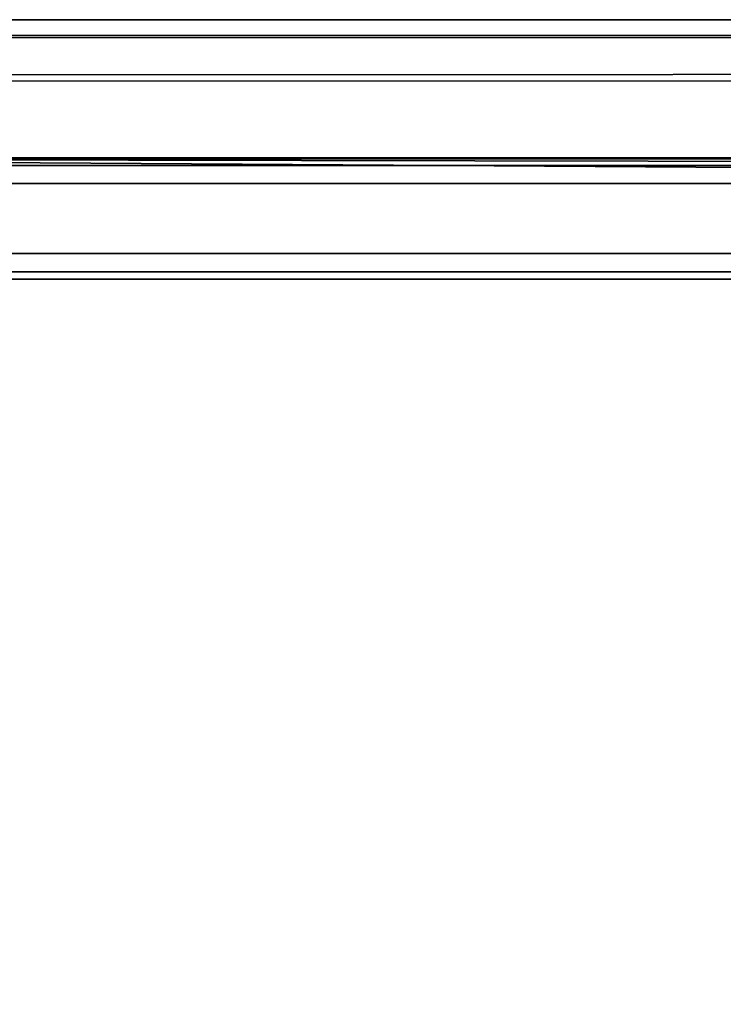
# Model space of a CAD drawing. Units: inches. Extents: x -9.4 to 14.7, y -22.8 to 22.8.
# Drawn here: x -3.4 to 0, y 17.9 to 22.8 of the extents above; entities that cross this region are included whole.
import ezdxf

# ---------------------------------------------------------------- set-up
doc = ezdxf.new("R2010")
doc.units = ezdxf.units.IN
doc.header["$MEASUREMENT"] = 0
doc.layers.add('SEAT-FABRIC', color=5, linetype='Continuous')
doc.layers.add('SEAT-FRAME', color=5, linetype='Continuous')

msp = doc.modelspace()

# ---------------------------------------------------------------- linework, layer by layer
at = {"layer": 'SEAT-FABRIC'}
for points in [[(3.069, 22.75, 18.4324), (-3.5143, 22.75, 18.4342), (-3.5147, 22.6724, 18.6356), (3.0695, 22.6737, 18.6323)], [(3.069, 22.75, 15.4493), (-3.5143, 22.75, 15.4493), (-3.5143, 22.6622, 15.2372), (3.069, 22.6622, 15.2372)], [(-3.5143, 22.75, 18.4342), (3.069, 22.75, 18.4324), (3.069, 22.75, 15.4474), (-3.5143, 22.75, 15.4489)], [(3.0695, 22.6737, 18.6323), (-3.5147, 22.6724, 18.6356), (-3.5149, 22.4798, 18.7327), (3.0698, 22.4836, 18.7305)], [(3.069, 22.6622, 15.2372), (-3.5143, 22.6622, 15.2372), (-3.5143, 22.4501, 15.1493), (3.069, 22.4501, 15.1493)], [(-3.5223, 3.2479, 19.1618), (3.0752, 3.2505, 19.2154), (3.0698, 22.4836, 18.7305), (-3.5149, 22.4798, 18.7327)], [(3.069, 22.4501, 15.1493), (3.069, -22.4501, 15.1493), (-3.5143, -22.4501, 15.1493), (-3.5143, 22.4501, 15.1493)]]:
    msp.add_3dface(points, dxfattribs=at)
at = {"layer": 'SEAT-FRAME'}
for points in [[(-7.2526, 22.0367, 15.0169), (7.2554, 22.0367, 15.0169), (7.2554, 22.0733, 14.9285), (-7.2526, 22.0733, 14.9285)], [(-7.2526, 22.0698, 14.8994), (-7.2526, 22.0733, 14.9285), (7.2554, 22.0733, 14.9285), (7.2554, 22.0698, 14.8994)], [(-7.2526, 22.0733, 13.1785), (7.2554, 22.0733, 13.1785), (7.2554, 22.0367, 13.0901), (-7.2526, 22.0367, 13.0901)], [(-7.2526, 22.0733, 13.1785), (-7.2526, 22.0698, 13.2075), (7.2554, 22.0698, 13.2075), (7.2554, 22.0733, 13.1785)], [(7.2554, 22.0698, 14.8994), (7.2554, 22.0685, 14.8878), (-7.2526, 22.0685, 14.8878), (-7.2526, 22.0698, 14.8994)], [(7.2554, 22.0685, 13.2192), (7.2554, 22.0698, 13.2075), (-7.2526, 22.0698, 13.2075), (-7.2526, 22.0685, 13.2192)], [(7.2554, 22.0685, 13.2192), (-7.2526, 22.0685, 13.2192), (-6.2826, 22.0685, 13.5535), (7.2873, 22.0422, 14.903)], [(7.2554, 22.0685, 14.8878), (7.2917, 21.9789, 14.8396), (-6.2826, 22.0685, 14.5535), (-7.2526, 22.0685, 14.8878)], [(-7.2526, 21.9483, 15.0535), (7.2554, 21.9483, 15.0535), (7.2554, 22.0367, 15.0169), (-7.2526, 22.0367, 15.0169)], [(-7.2526, 22.0367, 13.0901), (7.2554, 22.0367, 13.0901), (7.2554, 21.9483, 13.0535), (-7.2526, 21.9483, 13.0535)], [(7.2917, 21.9789, 14.8396), (7.2873, 22.0422, 14.903), (-6.2826, 22.0685, 13.5535), (-6.2826, 22.0685, 14.5535)], [(-7.2526, 21.9483, 15.0535), (-7.2526, 21.605, 15.0535), (7.2554, 21.605, 15.0535), (7.2554, 21.9483, 15.0535)], [(7.2554, 21.9483, 13.0535), (7.2554, 21.605, 13.0535), (-7.2526, 21.605, 13.0535), (-7.2526, 21.9483, 13.0535)], [(-7.2526, 21.605, 15.0535), (7.2554, 21.605, 15.0535), (7.2554, 21.5166, 15.0169), (-7.2526, 21.5166, 15.0169)], [(-7.2526, 21.5166, 13.0901), (7.2554, 21.5166, 13.0901), (7.2554, 21.605, 13.0535), (-7.2526, 21.605, 13.0535)], [(-7.2526, 21.5166, 15.0169), (7.2554, 21.5166, 15.0169), (7.2554, 21.48, 14.9285), (-7.2526, 21.48, 14.9285)], [(-7.2526, 21.48, 13.1785), (7.2554, 21.48, 13.1785), (7.2554, 21.5166, 13.0901), (-7.2526, 21.5166, 13.0901)], [(-7.2526, 21.48, 13.1785), (7.2554, 21.48, 13.1785), (7.2554, 21.48, 14.9285), (-7.2526, 21.48, 14.9285)]]:
    msp.add_3dface(points, dxfattribs=at)

doc.saveas('drawing.dxf')
